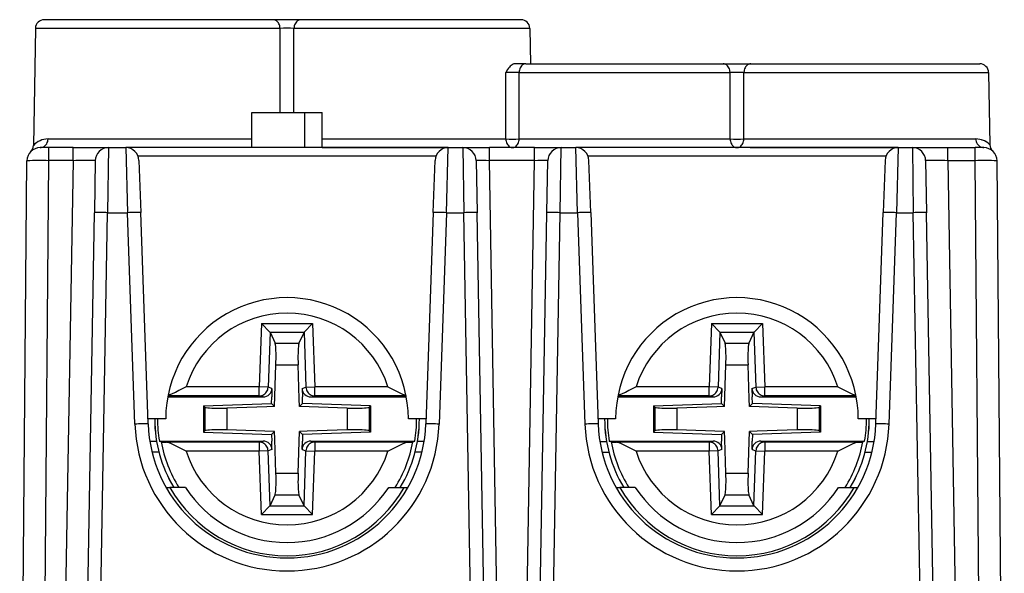
# Model space of a CAD drawing. Extents: x 0 to 420, y 0 to 297.
# Drawn here: x 161 to 184, y 67 to 80 of the extents above; entities that cross this region are included whole.
import ezdxf

# ---------------------------------------------------------------- set-up
doc = ezdxf.new("R2010")
doc.units = 0
doc.layers.get('0').update_dxf_attribs({"linetype": 'CONTINUOUS'})

msp = doc.modelspace()

# ---------------------------------------------------------------- linework, layer by layer
at = {"color": 7}
for p, q in [((167.200012, 79.752335), (162.011322, 79.752335)), ((167.829559, 79.752335), (167.200012, 79.752335)), ((172.818253, 79.752335), (167.829559, 79.752335)), ((161.811356, 79.555824), (161.765045, 76.902321)), ((167.357391, 79.555824), (161.811356, 79.555824)), ((167.358963, 77.652336), (167.357391, 79.555824)), ((167.670609, 77.652336), (167.67218, 79.555824)), ((173.018219, 79.555824), (167.67218, 79.555824)), ((173.018219, 79.555824), (173.032242, 78.752335)), ((172.927628, 78.752335), (172.676987, 78.752335)), ((172.927628, 78.752335), (177.400009, 78.752335)), ((177.400009, 78.752335), (178.029572, 78.752335)), ((178.029572, 78.752335), (183.218246, 78.752335)), ((172.476379, 77.048843), (172.475113, 78.555824)), ((172.775879, 77.048843), (172.776978, 78.555824)), ((172.776978, 78.555824), (177.557404, 78.555824)), ((177.55864, 77.048843), (177.557404, 78.555824)), ((177.870941, 77.048843), (177.872177, 78.555824)), ((177.872177, 78.555824), (183.418213, 78.555824)), ((183.418213, 78.555824), (183.446777, 76.919228)), ((166.714783, 76.852333), (166.714783, 77.652328)), ((166.714783, 77.652328), (167.91478, 77.652328)), ((167.91478, 76.852333), (167.91478, 77.652328)), ((167.91478, 77.652328), (168.314789, 77.652328)), ((168.314789, 76.852333), (168.314789, 77.652328)), ((162.097702, 77.048843), (166.714783, 77.048843)), ((168.314789, 77.048843), (172.476379, 77.048843)), ((172.775879, 77.048843), (177.55864, 77.048843)), ((177.870941, 77.048843), (183.130936, 77.048843)), ((162.118683, 76.852333), (161.919098, 76.852333)), ((162.66806, 76.852333), (162.118683, 76.852333)), ((162.118683, 76.557571), (162.118683, 76.852333)), ((162.66806, 76.852333), (163.467529, 76.852333)), ((162.66806, 76.557571), (162.66806, 76.852333)), ((163.467926, 76.852333), (163.447357, 75.37851)), ((163.467926, 76.852333), (163.858398, 76.852333)), ((163.858398, 76.852333), (163.899567, 75.37851)), ((171.171173, 76.852333), (163.858398, 76.852333)), ((168.313812, 76.852333), (171.179733, 76.852333)), ((171.130005, 75.37851), (171.171173, 76.852333)), ((171.171173, 76.852333), (171.501785, 76.852333)), ((171.501785, 76.852333), (171.522369, 75.37851)), ((171.50209, 76.852333), (172.1017, 76.852333)), ((173.127869, 76.852333), (172.1017, 76.852333)), ((172.1017, 76.557571), (172.1017, 76.852333)), ((173.127869, 76.852333), (173.727478, 76.852333)), ((173.127869, 76.557571), (173.127869, 76.852333)), ((173.707199, 75.37851), (173.727783, 76.852333)), ((173.727783, 76.852333), (174.058395, 76.852333)), ((174.099564, 75.37851), (174.058395, 76.852333)), ((181.37117, 76.852333), (174.058395, 76.852333)), ((178.014786, 76.852333), (181.376297, 76.852333)), ((181.37117, 76.852333), (181.330002, 75.37851)), ((181.37117, 76.852333), (181.691818, 76.852333)), ((181.691818, 76.852333), (181.712402, 75.37851)), ((181.69223, 76.852333), (182.491699, 76.852333)), ((182.491699, 76.852333), (183.110901, 76.852333)), ((182.491699, 76.557571), (182.491699, 76.852333)), ((183.310471, 76.852333), (183.110901, 76.852333)), ((183.110901, 76.557571), (183.110901, 76.852333)), ((170.8909, 76.659309), (164.138672, 76.659309)), ((164.158218, 76.562805), (164.199387, 75.383743)), ((170.830185, 75.383743), (170.871353, 76.562805)), ((181.090897, 76.659309), (174.338669, 76.659309)), ((174.399384, 75.383743), (174.358215, 76.562805)), ((181.07135, 76.562805), (181.030182, 75.383743)), ((161.454651, 57.754951), (161.618713, 76.554947)), ((161.959763, 58.347095), (162.118683, 76.557571)), ((162.66806, 76.557571), (162.118683, 76.557571)), ((162.66806, 76.557571), (162.414856, 62.05233)), ((163.167969, 76.557571), (163.1474, 75.37851)), ((171.801743, 76.557571), (171.822327, 75.37851)), ((173.127869, 76.557571), (172.1017, 76.557571)), ((172.274597, 66.652328), (172.1017, 76.557571)), ((172.954987, 66.652328), (173.127869, 76.557571)), ((173.407257, 75.37851), (173.427826, 76.557571)), ((181.991776, 76.557571), (182.01236, 75.37851)), ((182.491699, 76.557571), (183.110901, 76.557571)), ((182.491699, 76.557571), (182.80957, 58.347095)), ((183.269821, 58.347095), (183.110901, 76.557571)), ((183.774933, 57.754951), (183.61087, 76.554947)), ((162.91478, 62.05233), (163.1474, 75.37851)), ((163.214737, 62.05233), (163.447357, 75.37851)), ((163.447357, 75.37851), (163.899567, 75.37851)), ((164.066895, 70.587166), (163.899567, 75.37851)), ((164.366699, 70.5924), (164.199387, 75.383743)), ((170.830185, 75.383743), (170.662872, 70.5924)), ((171.130005, 75.37851), (170.962677, 70.587166)), ((171.130005, 75.37851), (171.522369, 75.37851)), ((171.674683, 66.652328), (171.522369, 75.37851)), ((171.97464, 66.652328), (171.822327, 75.37851)), ((173.254929, 66.652328), (173.407257, 75.37851)), ((173.554886, 66.652328), (173.707199, 75.37851)), ((173.707199, 75.37851), (174.099564, 75.37851)), ((174.099564, 75.37851), (174.266891, 70.587166)), ((174.399384, 75.383743), (174.566711, 70.5924)), ((180.862869, 70.5924), (181.030182, 75.383743)), ((181.162689, 70.587166), (181.330002, 75.37851)), ((181.330002, 75.37851), (181.712402, 75.37851)), ((182.019974, 57.757568), (181.712402, 75.37851)), ((182.309647, 58.347095), (182.01236, 75.37851)), ((161.603897, 74.856697), (161.604141, 74.872375)), ((166.937164, 72.870125), (166.886902, 71.428558)), ((166.937164, 72.870125), (168.092209, 72.870178)), ((167.128143, 72.673172), (166.937164, 72.870125)), ((167.901245, 72.673203), (168.092209, 72.870178)), ((168.092209, 72.870178), (168.142609, 71.428612)), ((177.137177, 72.870125), (177.086899, 71.428558)), ((177.137177, 72.870125), (178.292206, 72.870178)), ((177.328156, 72.673172), (177.137177, 72.870125)), ((178.101242, 72.673203), (178.292206, 72.870178)), ((178.292206, 72.870178), (178.342621, 71.428612)), ((167.129562, 72.67012), (167.086014, 71.421616)), ((167.128143, 72.673172), (167.901245, 72.673203)), ((167.128143, 72.673172), (167.129562, 72.67012)), ((167.129562, 72.67012), (167.243851, 72.422516)), ((167.899841, 72.670158), (167.785568, 72.422546)), ((167.901245, 72.673203), (167.899841, 72.670158)), ((167.899841, 72.670158), (167.943497, 71.421654)), ((177.329559, 72.67012), (177.286011, 71.421616)), ((177.328156, 72.673172), (178.101242, 72.673203)), ((177.328156, 72.673172), (177.329559, 72.67012)), ((177.329559, 72.67012), (177.443848, 72.422516)), ((178.099838, 72.670158), (177.985565, 72.422546)), ((178.101242, 72.673203), (178.099838, 72.670158)), ((178.099838, 72.670158), (178.143494, 71.421654)), ((167.243851, 72.422516), (167.785568, 72.422546)), ((177.443848, 72.422516), (177.985565, 72.422546)), ((167.229965, 70.987129), (167.262848, 71.930115)), ((167.262848, 71.930115), (167.766617, 71.930138)), ((167.793457, 71.162453), (167.766617, 71.930138)), ((177.429962, 70.987129), (177.462845, 71.930115)), ((177.462845, 71.930115), (177.966614, 71.930138)), ((177.993454, 71.162453), (177.966614, 71.930138)), ((166.886902, 71.428558), (165.227264, 71.428482)), ((167.086014, 71.421616), (166.886902, 71.428558)), ((166.886902, 71.228622), (166.886902, 71.428558)), ((167.943497, 71.421654), (168.142609, 71.428612)), ((169.802246, 71.428688), (168.142609, 71.428612)), ((168.142624, 71.228683), (168.142609, 71.428612)), ((177.086899, 71.428558), (175.427261, 71.428482)), ((177.286011, 71.421616), (177.086899, 71.428558)), ((177.086899, 71.228622), (177.086899, 71.428558)), ((178.143494, 71.421654), (178.342621, 71.428612)), ((180.002243, 71.428688), (178.342621, 71.428612)), ((178.342621, 71.228683), (178.342621, 71.428612)), ((164.810608, 71.202209), (166.973984, 71.202309)), ((166.886902, 71.228622), (164.815598, 71.228531)), ((166.973984, 71.202309), (166.886902, 71.228622)), ((167.174149, 71.394974), (167.086014, 71.421616)), ((167.162292, 71.054794), (167.167435, 71.202316)), ((167.174149, 71.394974), (167.167435, 71.202316)), ((167.855362, 71.395004), (167.943497, 71.421654)), ((167.855362, 71.395004), (167.862091, 71.202347)), ((167.867249, 71.054832), (167.862091, 71.202347)), ((168.055542, 71.202354), (168.142624, 71.228683)), ((168.055542, 71.202354), (170.218933, 71.202454)), ((170.213928, 71.228775), (168.142624, 71.228683)), ((175.010605, 71.202209), (177.173981, 71.202309)), ((177.086899, 71.228622), (175.015594, 71.228531)), ((177.173981, 71.202309), (177.086899, 71.228622)), ((177.374146, 71.394974), (177.286011, 71.421616)), ((177.362289, 71.054794), (177.367432, 71.202316)), ((177.374146, 71.394974), (177.367432, 71.202316)), ((178.055359, 71.395004), (178.143494, 71.421654)), ((178.055359, 71.395004), (178.062103, 71.202347)), ((178.067261, 71.054825), (178.062103, 71.202347)), ((178.255539, 71.202354), (178.342621, 71.228683)), ((178.255539, 71.202354), (180.41893, 71.202454)), ((180.413925, 71.228775), (178.342621, 71.228683)), ((165.619766, 71.000862), (167.162292, 71.054794)), ((165.619766, 71.000862), (165.649826, 70.971832)), ((165.619766, 71.000862), (165.619781, 70.403625)), ((167.054657, 70.981003), (166.147919, 70.949295)), ((167.229965, 70.987129), (167.054657, 70.981003)), ((167.162292, 71.054794), (167.229965, 70.987129)), ((167.799591, 70.987152), (167.793457, 71.162453)), ((167.867249, 71.054832), (167.799591, 70.987152)), ((168.881638, 70.949417), (167.799591, 70.987152)), ((169.40979, 71.001038), (167.867249, 71.054832)), ((169.40979, 71.001038), (169.37973, 70.972)), ((169.40979, 71.001038), (169.409821, 70.403801)), ((175.819763, 71.000862), (177.362289, 71.054794)), ((175.819763, 71.000862), (175.849823, 70.971832)), ((175.819763, 71.000862), (175.819794, 70.403633)), ((177.254669, 70.981003), (176.347916, 70.949295)), ((177.429962, 70.987129), (177.254669, 70.981003)), ((177.362289, 71.054794), (177.429962, 70.987129)), ((177.999588, 70.987152), (177.993454, 71.162453)), ((178.067261, 71.054825), (177.999588, 70.987152)), ((179.081635, 70.949417), (177.999588, 70.987152)), ((179.609787, 71.00103), (178.067261, 71.054825)), ((179.609787, 71.00103), (179.579727, 70.972)), ((179.609787, 71.00103), (179.609818, 70.403801)), ((165.649826, 70.971832), (165.649841, 70.432663)), ((166.147919, 70.949295), (166.147934, 70.455246)), ((168.881638, 70.949417), (168.881653, 70.455368)), ((169.37973, 70.972), (169.379761, 70.432831)), ((175.849823, 70.971832), (175.849838, 70.432663)), ((176.347916, 70.949295), (176.347946, 70.455246)), ((179.081635, 70.949417), (179.08165, 70.455368)), ((179.579727, 70.972), (179.579758, 70.432831)), ((164.764786, 70.702332), (164.362869, 70.702332)), ((170.666702, 70.702332), (170.264786, 70.702332)), ((174.964783, 70.702332), (174.562866, 70.702332)), ((180.866699, 70.702332), (180.464783, 70.702332)), ((165.619781, 70.403625), (165.649841, 70.432663)), ((165.619781, 70.403625), (167.162323, 70.349831)), ((167.22998, 70.417511), (166.147934, 70.455246)), ((167.162323, 70.349831), (167.22998, 70.417511)), ((167.162323, 70.349831), (167.16748, 70.202316)), ((167.236115, 70.24221), (167.22998, 70.417511)), ((167.766724, 69.474548), (167.799606, 70.417534)), ((167.974915, 70.42366), (167.799606, 70.417534)), ((167.867279, 70.349869), (167.799606, 70.417534)), ((167.867279, 70.349869), (167.862137, 70.202347)), ((169.409821, 70.403801), (167.867279, 70.349869)), ((168.881653, 70.455368), (167.974915, 70.42366)), ((169.409821, 70.403801), (169.379761, 70.432831)), ((175.819794, 70.403633), (175.849838, 70.432663)), ((175.819794, 70.403633), (177.36232, 70.349831)), ((177.429993, 70.417511), (176.347946, 70.455246)), ((177.36232, 70.349831), (177.429993, 70.417511)), ((177.36232, 70.349831), (177.367477, 70.202316)), ((177.436111, 70.24221), (177.429993, 70.417511)), ((177.966721, 69.474548), (177.999603, 70.417534)), ((178.174911, 70.42366), (177.999603, 70.417534)), ((178.067291, 70.349869), (177.999603, 70.417534)), ((178.067291, 70.349869), (178.062134, 70.202347)), ((179.609818, 70.403801), (178.067291, 70.349869)), ((179.08165, 70.455368), (178.174911, 70.42366)), ((179.609818, 70.403801), (179.579758, 70.432831)), ((164.558075, 70.19455), (164.405991, 70.19455)), ((164.620285, 70.202202), (166.97403, 70.202309)), ((164.662323, 70.183182), (164.620285, 70.202202)), ((166.886948, 70.17598), (164.768768, 70.17588)), ((166.97403, 70.202309), (166.886948, 70.17598)), ((166.886948, 70.17598), (166.886963, 69.976044)), ((167.17421, 70.009659), (167.16748, 70.202316)), ((167.262955, 69.474525), (167.236115, 70.24221)), ((167.855423, 70.009689), (167.862137, 70.202347)), ((168.055588, 70.202354), (170.409332, 70.202461)), ((168.055588, 70.202354), (168.14267, 70.176041)), ((170.260864, 70.176132), (168.14267, 70.176041)), ((168.14267, 70.176041), (168.142685, 69.976105)), ((170.36731, 70.183441), (170.409332, 70.202461)), ((170.623596, 70.19455), (170.471497, 70.19455)), ((174.605988, 70.19455), (174.758072, 70.19455)), ((174.820297, 70.202202), (177.174026, 70.202309)), ((174.86232, 70.183189), (174.820297, 70.202202)), ((177.086945, 70.17598), (174.968765, 70.175888)), ((177.174026, 70.202309), (177.086945, 70.17598)), ((177.086945, 70.17598), (177.08696, 69.976051)), ((177.374222, 70.009659), (177.367477, 70.202316)), ((177.462952, 69.474525), (177.436111, 70.24221)), ((178.05542, 70.009689), (178.062134, 70.202347)), ((178.255585, 70.202354), (180.609329, 70.202461)), ((178.255585, 70.202354), (178.342667, 70.176041)), ((180.460861, 70.176132), (178.342667, 70.176041)), ((178.342667, 70.176041), (178.342682, 69.976105)), ((180.567307, 70.183441), (180.609329, 70.202461)), ((180.671509, 70.19455), (180.823593, 70.19455)), ((164.610046, 69.952332), (164.455383, 69.952332)), ((166.886963, 69.976044), (165.227325, 69.975975)), ((167.086075, 69.983009), (166.886963, 69.976044)), ((166.937363, 68.534485), (166.886963, 69.976044)), ((167.17421, 70.009659), (167.086075, 69.983009)), ((167.12973, 68.734505), (167.086075, 69.983009)), ((167.855423, 70.009689), (167.943558, 69.983047)), ((167.900024, 68.734543), (167.943558, 69.983047)), ((167.943558, 69.983047), (168.142685, 69.976105)), ((168.092407, 68.534538), (168.142685, 69.976105)), ((169.802307, 69.976181), (168.142685, 69.976105)), ((170.574203, 69.952332), (170.419525, 69.952332)), ((174.65538, 69.952332), (174.810043, 69.952332)), ((177.08696, 69.976051), (175.427322, 69.975975)), ((177.286072, 69.983009), (177.08696, 69.976051)), ((177.13736, 68.534485), (177.08696, 69.976051)), ((177.374222, 70.009659), (177.286072, 69.983009)), ((177.329727, 68.734505), (177.286072, 69.983009)), ((178.05542, 70.009689), (178.143555, 69.983047)), ((178.100021, 68.734543), (178.143555, 69.983047)), ((178.143555, 69.983047), (178.342682, 69.976105)), ((178.292404, 68.534538), (178.342682, 69.976105)), ((180.002319, 69.976181), (178.342682, 69.976105)), ((180.619522, 69.952332), (180.7742, 69.952332)), ((167.262955, 69.474525), (167.766724, 69.474548)), ((177.462952, 69.474525), (177.966721, 69.474548)), ((164.772522, 69.152328), (164.859161, 69.152328)), ((165.2099, 69.152328), (164.859161, 69.152328)), ((167.12973, 68.734505), (167.244003, 68.982117)), ((167.244003, 68.982117), (167.785721, 68.982147)), ((167.900024, 68.734543), (167.785721, 68.982147)), ((169.819672, 69.152328), (170.170441, 69.152328)), ((170.170441, 69.152328), (170.25705, 69.152328)), ((174.972519, 69.152328), (175.059143, 69.152328)), ((175.409897, 69.152328), (175.059143, 69.152328)), ((177.329727, 68.734505), (177.444, 68.982117)), ((177.444, 68.982117), (177.985718, 68.982147)), ((178.100021, 68.734543), (177.985718, 68.982147)), ((180.019669, 69.152328), (180.370438, 69.152328)), ((180.370438, 69.152328), (180.457047, 69.152328)), ((167.128326, 68.731453), (166.937363, 68.534485)), ((166.937363, 68.534485), (168.092407, 68.534538)), ((167.128326, 68.731461), (167.12973, 68.734505)), ((167.128326, 68.731453), (167.901428, 68.731491)), ((167.901428, 68.731491), (167.900024, 68.734543)), ((167.901428, 68.731491), (168.092407, 68.534538)), ((177.328323, 68.731453), (177.13736, 68.534485)), ((177.13736, 68.534485), (178.292404, 68.534538)), ((177.328323, 68.731461), (177.329727, 68.734505)), ((177.328323, 68.731453), (178.101425, 68.731491)), ((178.101425, 68.731491), (178.100021, 68.734543)), ((178.101425, 68.731491), (178.292404, 68.534538))]:
    msp.add_line(p, q, dxfattribs=at)
for points in [[(167.357391, 79.555817), (167.355438, 79.583939), (167.350403, 79.61142), (167.342377, 79.637711), (167.331482, 79.662323), (167.317993, 79.684738), (167.302155, 79.704514), (167.284271, 79.721268), (167.26474, 79.73465), (167.243866, 79.744415), (167.222168, 79.750336), (167.200012, 79.752335)], [(167.829559, 79.752335), (167.807404, 79.750336), (167.785675, 79.744415), (167.764862, 79.73465), (167.7453, 79.721268), (167.727417, 79.704514), (167.711578, 79.684738), (167.69809, 79.662323), (167.687225, 79.637711), (167.679169, 79.61142), (167.674103, 79.583939), (167.67215, 79.555817)], [(172.676987, 78.752335), (172.65834, 78.75029), (172.640152, 78.74456), (172.617111, 78.732361), (172.595856, 78.716438), (172.576492, 78.698151), (172.556717, 78.675934), (172.538498, 78.652481), (172.516052, 78.620293), (172.475113, 78.555824)], [(172.927643, 78.752335), (172.906403, 78.750336), (172.885651, 78.744415), (172.865692, 78.73465), (172.846985, 78.721268), (172.829865, 78.704514), (172.814728, 78.684738), (172.801788, 78.662323), (172.791382, 78.637711), (172.783691, 78.61142), (172.778839, 78.583939), (172.777008, 78.555817)], [(177.557404, 78.555817), (177.55545, 78.583939), (177.550385, 78.61142), (177.542358, 78.637711), (177.531464, 78.662323), (177.517975, 78.684738), (177.502167, 78.704514), (177.484283, 78.721268), (177.464722, 78.73465), (177.443878, 78.744415), (177.42215, 78.750336), (177.399994, 78.752335)], [(178.029572, 78.752335), (178.007416, 78.750336), (177.985687, 78.744415), (177.964874, 78.73465), (177.945312, 78.721268), (177.927429, 78.704514), (177.911591, 78.684738), (177.898102, 78.662323), (177.887238, 78.637711), (177.879181, 78.61142), (177.874115, 78.583939), (177.872162, 78.555817)], [(161.918701, 76.852325), (161.943878, 76.854324), (161.968597, 76.86026), (161.992279, 76.87001), (162.014526, 76.883392), (162.034882, 76.900146), (162.052887, 76.919922), (162.068207, 76.942337), (162.080597, 76.966949), (162.089752, 76.993256), (162.09549, 77.020737), (162.097687, 77.048843)], [(172.476379, 77.048843), (172.478119, 77.021942), (172.482513, 76.995605), (172.489563, 76.970291), (172.499115, 76.946472), (172.510956, 76.924591), (172.524933, 76.905029), (172.540741, 76.888153), (172.558105, 76.874268), (172.576691, 76.863632), (172.596222, 76.85643), (172.616302, 76.852783), (172.636566, 76.852783), (172.656647, 76.85643), (172.676147, 76.863632), (172.694763, 76.874268), (172.712128, 76.888153), (172.727936, 76.905029), (172.741913, 76.924591), (172.753754, 76.946472), (172.763306, 76.970291), (172.770355, 76.995605), (172.77475, 77.021942), (172.776489, 77.048843)], [(177.558624, 77.048843), (177.560425, 77.021942), (177.565033, 76.995605), (177.572357, 76.970291), (177.582275, 76.946472), (177.594635, 76.924591), (177.609161, 76.905029), (177.62558, 76.888153), (177.643677, 76.874268), (177.663055, 76.863632), (177.68335, 76.85643), (177.704254, 76.852783), (177.725311, 76.852783), (177.746185, 76.85643), (177.76651, 76.863632), (177.785889, 76.874268), (177.803986, 76.888153), (177.820404, 76.905029), (177.83493, 76.924591), (177.84729, 76.946472), (177.857208, 76.970291), (177.864532, 76.995605), (177.869141, 77.021942), (177.870941, 77.048843)], [(183.130951, 77.048843), (183.133179, 77.020737), (183.138947, 76.993256), (183.148163, 76.966949), (183.160583, 76.942337), (183.175995, 76.919922), (183.194122, 76.900146), (183.214569, 76.883392), (183.236908, 76.87001), (183.260712, 76.86026), (183.285553, 76.854324), (183.310883, 76.852325)], [(163.447357, 75.37851), (163.404694, 75.379211), (163.362885, 75.379776), (163.322784, 75.380219), (163.285217, 75.380508), (163.250946, 75.380661), (163.220703, 75.380661), (163.195038, 75.380508), (163.17453, 75.380219), (163.159576, 75.379776), (163.150482, 75.379211), (163.1474, 75.37851)], [(164.199371, 75.383743), (164.19632, 75.384384), (164.187195, 75.384796), (164.172241, 75.384979), (164.151733, 75.384918), (164.126068, 75.384613), (164.095856, 75.384094), (164.061615, 75.383347), (164.024078, 75.382385), (163.984009, 75.381256), (163.94223, 75.379944), (163.899567, 75.37851)], [(171.130005, 75.37851), (171.087372, 75.379944), (171.045563, 75.381256), (171.005524, 75.382385), (170.967987, 75.383347), (170.933746, 75.384094), (170.903473, 75.384613), (170.877838, 75.384918), (170.85733, 75.384979), (170.842377, 75.384796), (170.833282, 75.384384), (170.83017, 75.383743)], [(171.822327, 75.37851), (171.819244, 75.379211), (171.81015, 75.379776), (171.795197, 75.380219), (171.774689, 75.380508), (171.749023, 75.380661), (171.718781, 75.380661), (171.684509, 75.380508), (171.646942, 75.380219), (171.606842, 75.379776), (171.565033, 75.379211), (171.522369, 75.37851)], [(173.707184, 75.37851), (173.66452, 75.379211), (173.622711, 75.379776), (173.582611, 75.380219), (173.545074, 75.380508), (173.510803, 75.380661), (173.48056, 75.380661), (173.454895, 75.380508), (173.434357, 75.380219), (173.419403, 75.379776), (173.410309, 75.379211), (173.407257, 75.37851)], [(174.399384, 75.383743), (174.396301, 75.384384), (174.387177, 75.384796), (174.372223, 75.384979), (174.351715, 75.384918), (174.32608, 75.384613), (174.295837, 75.384094), (174.261597, 75.383347), (174.22406, 75.382385), (174.18399, 75.381256), (174.142212, 75.379944), (174.099579, 75.37851)], [(181.329987, 75.37851), (181.287354, 75.379944), (181.245575, 75.381256), (181.205505, 75.382385), (181.167969, 75.383347), (181.133728, 75.384094), (181.103485, 75.384613), (181.07785, 75.384918), (181.057343, 75.384979), (181.042389, 75.384796), (181.033264, 75.384384), (181.030182, 75.383743)], [(182.01236, 75.37851), (182.009308, 75.379211), (182.000183, 75.379776), (181.985229, 75.380219), (181.964691, 75.380508), (181.939056, 75.380661), (181.908783, 75.380661), (181.874542, 75.380508), (181.837006, 75.380219), (181.796906, 75.379776), (181.755096, 75.379211), (181.712402, 75.37851)], [(167.262848, 71.930115), (167.264862, 71.99971), (167.265961, 72.067932), (167.266144, 72.133484), (167.265442, 72.195084), (167.263824, 72.251511), (167.261322, 72.301697), (167.258026, 72.344635), (167.253937, 72.379517), (167.249176, 72.40564), (167.243866, 72.422516)], [(167.785553, 72.422546), (167.780243, 72.40567), (167.775482, 72.379547), (167.771393, 72.344666), (167.768097, 72.301712), (167.765594, 72.251541), (167.764008, 72.195099), (167.763275, 72.133514), (167.763489, 72.067963), (167.764618, 71.999725), (167.766602, 71.930145)], [(177.46286, 71.930115), (177.464874, 71.99971), (177.465973, 72.067932), (177.466156, 72.133484), (177.465424, 72.195084), (177.463837, 72.251511), (177.461334, 72.301697), (177.458038, 72.344635), (177.453949, 72.379517), (177.449188, 72.40564), (177.443878, 72.422516)], [(177.985565, 72.422546), (177.980255, 72.40567), (177.975494, 72.379547), (177.971405, 72.344666), (177.968109, 72.301712), (177.965607, 72.251541), (177.96402, 72.195099), (177.963287, 72.133514), (177.963501, 72.067963), (177.96463, 71.999725), (177.966614, 71.930145)], [(165.227264, 71.428482), (165.063797, 71.345085), (164.986633, 71.306564), (164.927551, 71.278763), (164.897507, 71.265625), (164.852478, 71.247971), (164.817123, 71.236755)], [(169.802246, 71.428688), (169.965836, 71.345245), (170.04306, 71.306717), (170.102066, 71.278954), (170.13208, 71.265839), (170.177032, 71.248215), (170.212402, 71.237)], [(175.427261, 71.428482), (175.263794, 71.345085), (175.18663, 71.306572), (175.127548, 71.278763), (175.097504, 71.265625), (175.05249, 71.247971), (175.01712, 71.236755)], [(180.002243, 71.428688), (180.165833, 71.345245), (180.243073, 71.306709), (180.302063, 71.278946), (180.332077, 71.265839), (180.377045, 71.248215), (180.412399, 71.237)], [(166.886932, 71.228622), (166.914581, 71.230637), (166.941742, 71.236481), (166.967865, 71.246048), (166.992371, 71.259171), (167.014832, 71.275574), (167.034821, 71.294952), (167.051941, 71.31691), (167.065857, 71.341049), (167.076294, 71.366882), (167.083069, 71.393921), (167.086029, 71.421616)], [(167.943512, 71.421646), (167.946442, 71.393951), (167.953217, 71.366913), (167.963654, 71.341095), (167.97757, 71.316956), (167.99469, 71.294983), (168.014679, 71.27562), (168.03714, 71.259216), (168.061676, 71.246094), (168.087769, 71.236526), (168.114929, 71.230682), (168.142609, 71.228683)], [(177.086914, 71.228622), (177.114594, 71.230637), (177.141754, 71.236481), (177.167847, 71.246048), (177.192352, 71.259171), (177.214813, 71.275574), (177.234833, 71.294952), (177.251923, 71.31691), (177.265839, 71.341049), (177.276276, 71.366882), (177.283051, 71.393921), (177.286011, 71.421616)], [(178.143524, 71.421646), (178.146454, 71.393951), (178.153229, 71.366913), (178.163666, 71.341095), (178.177582, 71.316956), (178.194702, 71.294983), (178.214691, 71.27562), (178.237152, 71.259216), (178.261688, 71.246094), (178.287781, 71.236526), (178.314941, 71.230682), (178.342621, 71.228683)], [(165.649811, 70.971832), (165.661713, 70.965851), (165.684326, 70.960464), (165.717102, 70.95578), (165.759369, 70.951935), (165.81012, 70.94899), (165.868317, 70.947006), (165.932648, 70.94603), (166.00174, 70.946091), (166.074005, 70.947189), (166.147919, 70.949295)], [(168.881622, 70.949432), (168.955536, 70.947327), (169.027832, 70.946243), (169.096893, 70.946182), (169.161224, 70.947159), (169.219452, 70.949142), (169.270233, 70.952103), (169.312469, 70.955963), (169.345245, 70.960632), (169.367828, 70.966019), (169.37973, 70.972015)], [(175.849823, 70.971832), (175.861725, 70.965851), (175.884308, 70.960464), (175.917084, 70.955795), (175.959351, 70.951935), (176.010101, 70.94899), (176.068329, 70.947006), (176.13266, 70.94603), (176.201752, 70.946091), (176.274017, 70.947189), (176.347931, 70.949295)], [(179.081635, 70.949417), (179.155548, 70.947327), (179.227814, 70.946228), (179.296906, 70.946167), (179.361237, 70.947144), (179.419434, 70.949142), (179.470215, 70.952087), (179.512451, 70.955948), (179.545227, 70.960617), (179.567841, 70.966019), (179.579742, 70.972)], [(164.36673, 70.592392), (164.363617, 70.593033), (164.354523, 70.593445), (164.339569, 70.593628), (164.319061, 70.593567), (164.293427, 70.593262), (164.263153, 70.592743), (164.228912, 70.591995), (164.191376, 70.591034), (164.151337, 70.589905), (164.109528, 70.588593), (164.066895, 70.587158)], [(170.962677, 70.587158), (170.920013, 70.588593), (170.878235, 70.589905), (170.838165, 70.591034), (170.800629, 70.591995), (170.766388, 70.592743), (170.736176, 70.593262), (170.71051, 70.593567), (170.690002, 70.593628), (170.675049, 70.593445), (170.665924, 70.593033), (170.662872, 70.592392)], [(174.566711, 70.592392), (174.563629, 70.593033), (174.554535, 70.593445), (174.539581, 70.593628), (174.519073, 70.593567), (174.493408, 70.593262), (174.463165, 70.592743), (174.428925, 70.591995), (174.391388, 70.591034), (174.351349, 70.589905), (174.30954, 70.588593), (174.266876, 70.587158)], [(181.162689, 70.587158), (181.120026, 70.588593), (181.078247, 70.589905), (181.038177, 70.591034), (181.000641, 70.591995), (180.9664, 70.592743), (180.936188, 70.593262), (180.910522, 70.593567), (180.890015, 70.593628), (180.875061, 70.593445), (180.865936, 70.593033), (180.862885, 70.592392)], [(166.147949, 70.455246), (166.074036, 70.457336), (166.00174, 70.45842), (165.932709, 70.458481), (165.868347, 70.457504), (165.81015, 70.455521), (165.759369, 70.45256), (165.717133, 70.448715), (165.684357, 70.444031), (165.661774, 70.438644), (165.649872, 70.432663)], [(169.37973, 70.432831), (169.367828, 70.438812), (169.345245, 70.444214), (169.312469, 70.448883), (169.270233, 70.452728), (169.219452, 70.455688), (169.161224, 70.457657), (169.096893, 70.458633), (169.027832, 70.458572), (168.955536, 70.457474), (168.881653, 70.455368)], [(176.347931, 70.455246), (176.274017, 70.457352), (176.201752, 70.458435), (176.13269, 70.458496), (176.068329, 70.45752), (176.010162, 70.455536), (175.959381, 70.452576), (175.917145, 70.448715), (175.884369, 70.444046), (175.861755, 70.43866), (175.849854, 70.432663)], [(179.579742, 70.432831), (179.567841, 70.438812), (179.545258, 70.444214), (179.512482, 70.448883), (179.470245, 70.452728), (179.419464, 70.455688), (179.361267, 70.457657), (179.296906, 70.458633), (179.227844, 70.458572), (179.155548, 70.457474), (179.081665, 70.455368)], [(165.227325, 69.975975), (165.064423, 70.059052), (164.98819, 70.097122), (164.925507, 70.126617), (164.893478, 70.140518), (164.845413, 70.158936), (164.818634, 70.167259), (164.792908, 70.17318), (164.768768, 70.17588)], [(167.08609, 69.983002), (167.083099, 70.010712), (167.076355, 70.037735), (167.065918, 70.063568), (167.052002, 70.087708), (167.034882, 70.109665), (167.014893, 70.129044), (166.992401, 70.145447), (166.967896, 70.158554), (166.941803, 70.168137), (166.914642, 70.173981), (166.886932, 70.17598)], [(168.14267, 70.176041), (168.11499, 70.174026), (168.08783, 70.168182), (168.061737, 70.158615), (168.037201, 70.145493), (168.01474, 70.129089), (167.994781, 70.109711), (167.977631, 70.087753), (167.963715, 70.063614), (167.953278, 70.037781), (167.946503, 70.010757), (167.943573, 69.983047)], [(169.802307, 69.976181), (169.96521, 70.059273), (170.041443, 70.097359), (170.104126, 70.126854), (170.136154, 70.140755), (170.184204, 70.15918), (170.210983, 70.167503), (170.236725, 70.173431), (170.260864, 70.176132)], [(175.427322, 69.975975), (175.26442, 70.059052), (175.188187, 70.09713), (175.125504, 70.126617), (175.093475, 70.140518), (175.04541, 70.158936), (175.018631, 70.167267), (174.992905, 70.173187), (174.968765, 70.175888)], [(177.286072, 69.983017), (177.283112, 70.010712), (177.276337, 70.03775), (177.2659, 70.063583), (177.251984, 70.087708), (177.234894, 70.10968), (177.214874, 70.129044), (177.192413, 70.145447), (177.167877, 70.158569), (177.141815, 70.168137), (177.114655, 70.173981), (177.086945, 70.17598)], [(178.342682, 70.176041), (178.314972, 70.174026), (178.287811, 70.168182), (178.261749, 70.158615), (178.237213, 70.145493), (178.214752, 70.129089), (178.194763, 70.109711), (178.177643, 70.087753), (178.163727, 70.063614), (178.15329, 70.037781), (178.146515, 70.010757), (178.143585, 69.983047)], [(180.002319, 69.976181), (180.165207, 70.059273), (180.24144, 70.097351), (180.304123, 70.126846), (180.336151, 70.140747), (180.384201, 70.15918), (180.41098, 70.167503), (180.436722, 70.173431), (180.460861, 70.176132)], [(167.243988, 68.982117), (167.249359, 68.998993), (167.254089, 69.025131), (167.258148, 69.059998), (167.261475, 69.102951), (167.263947, 69.153122), (167.265594, 69.209564), (167.266296, 69.271149), (167.266083, 69.3367), (167.264984, 69.404938), (167.26297, 69.474518)], [(167.766724, 69.474548), (167.76474, 69.404968), (167.763641, 69.336731), (167.763428, 69.271179), (167.76413, 69.209595), (167.765778, 69.153152), (167.76825, 69.102982), (167.771576, 69.060028), (167.775635, 69.025146), (167.780396, 68.999023), (167.785736, 68.982147)], [(177.444, 68.982117), (177.449341, 68.998993), (177.454071, 69.025131), (177.45816, 69.059998), (177.461456, 69.102951), (177.463959, 69.153122), (177.465576, 69.209564), (177.466278, 69.271149), (177.466095, 69.3367), (177.464966, 69.404938), (177.462982, 69.474518)], [(177.966705, 69.474548), (177.964722, 69.404968), (177.963623, 69.336731), (177.963409, 69.271179), (177.964142, 69.209595), (177.965759, 69.153152), (177.968231, 69.102982), (177.971558, 69.060028), (177.975616, 69.025146), (177.980377, 68.999023), (177.985718, 68.982147)]]:
    msp.add_lwpolyline(points, dxfattribs=at)
for centre, radius, start, end in [((162.011322, 79.55233), 0.2, 90.000003, 178.999997), ((172.818253, 79.55233), 0.2, 0.999938, 90.000037), ((167.514786, 73.716583), 5.84145, 88.456031, 91.543967), ((183.218246, 78.55233), 0.2, 1, 90.000003), ((172.625992, 72.21244), 6.345249, 88.636403, 91.362523), ((177.714783, 72.716583), 5.84145, 88.456038, 91.543967), ((162.100998, 76.591446), 0.457573, 90.413072, 137.220741), ((172.626068, 83.481888), 6.434858, 268.667038, 271.334002), ((177.714783, 82.98877), 5.942069, 268.49418, 271.505822), ((183.128159, 76.593307), 0.455672, 45.648429, 89.650686), ((183.123077, 76.58519), 0.465131, 45.899575, 70.793422), ((161.918701, 76.55233), 0.3, 90.000003, 179.499994), ((161.565063, 76.905807), 0.2, 315.012208, 359.000046), ((163.467926, 76.55233), 0.3, 90.000003, 178.999997), ((163.858398, 76.55233), 0.3, 2, 90.000003), ((171.171173, 76.55233), 0.3, 90.000003, 178.000003), ((171.501785, 76.55233), 0.3, 1, 90.000003), ((173.727783, 76.55233), 0.3, 90.000003, 178.999997), ((174.058395, 76.55233), 0.3, 2, 90.000003), ((181.37117, 76.55233), 0.3, 90.000003, 178.000003), ((181.691818, 76.55233), 0.3, 1, 90.000003), ((183.310883, 76.55233), 0.3, 0.5, 90.000003), ((183.646759, 76.922714), 0.2, 180.999989, 227.796457), ((162.959686, 61.844223), 14.71562, 89.189915, 91.135501), ((171.926712, 71.261597), 5.298245, 88.107569, 91.350119), ((173.302155, 71.418274), 5.141587, 88.599097, 91.942133), ((182.200073, 61.844261), 14.715579, 88.864497, 90.81009), ((161.904526, 61.775368), 14.783149, 89.170039, 91.10665), ((183.3255, 61.842796), 14.71572, 88.889776, 90.835533), ((167.514786, 70.702332), 2.75, 359.999993, 180.000009), ((177.714783, 70.702332), 2.75, 359.999993, 180.000009), ((167.514786, 70.702332), 2.400014, 17.616704, 162.387816), ((177.714783, 70.702332), 2.400014, 17.616649, 162.387761), ((166.974457, 71.402237), 0.199873, 269.866133, 357.917046), ((168.055054, 71.402283), 0.199873, 182.088175, 270.139094), ((177.174454, 71.402237), 0.199873, 269.866078, 357.916991), ((178.255051, 71.402283), 0.199873, 182.08812, 270.13904), ((167.514786, 70.707565), 3.45, 181.999997, 358), ((167.514786, 70.702332), 3.15, 181.999997, 358.000002), ((167.514786, 70.702332), 3, 179.999991, 211.108911), ((167.514786, 70.702332), 2.999726, 180.000009, 211.112094), ((167.514786, 70.702332), 2.937385, 180.000009, 189.803188), ((167.514786, 70.702332), 2.999726, 328.887911, 359.999994), ((167.514786, 70.702332), 3, 328.891074, 359.999982), ((167.514786, 70.702332), 2.937385, 350.202036, 359.999996), ((177.714783, 70.707565), 3.45, 181.999997, 358), ((177.714783, 70.702332), 3.15, 181.999997, 358.000002), ((177.714783, 70.702332), 3, 179.999991, 211.108911), ((177.714783, 70.702332), 2.999726, 180.000009, 211.112094), ((177.714783, 70.702332), 2.937385, 180.000009, 189.803133), ((177.714783, 70.702332), 2.999726, 328.887911, 359.999994), ((177.714783, 70.702332), 3, 328.891074, 359.999982), ((177.714783, 70.702332), 2.937385, 350.201981, 359.999996), ((164.763016, 70.965698), 0.789375, 262.666765, 270.416557), ((167.514786, 70.702332), 2.899328, 190.314851, 212.31724), ((166.974518, 70.00238), 0.199873, 2.088178, 90.139092), ((168.055115, 70.002426), 0.199873, 89.866131, 177.917043), ((167.514786, 70.702332), 2.899328, 327.682762, 349.690378), ((170.266525, 70.965958), 0.789376, 269.58867, 277.338448), ((174.963013, 70.965706), 0.789375, 262.666717, 270.416502), ((177.714783, 70.702332), 2.899328, 190.314796, 212.31724), ((177.174515, 70.00238), 0.199873, 2.088124, 90.139038), ((178.255127, 70.002426), 0.199873, 89.866076, 177.916989), ((177.714783, 70.702332), 2.899328, 327.682762, 349.690324), ((180.466522, 70.965958), 0.789376, 269.588615, 277.338394), ((167.514786, 70.702332), 2.400014, 197.616706, 342.388519), ((177.714783, 70.702332), 2.400014, 197.616651, 342.388465), ((167.514801, 70.652321), 3.049979, 209.459284, 330.540865), ((167.514786, 70.652328), 2.75, 213.055734, 326.944268), ((177.714783, 70.652359), 3.050014, 209.459721, 330.540288), ((177.714783, 70.652328), 2.75, 213.055734, 326.944268)]:
    msp.add_arc(centre, radius, start, end, dxfattribs=at)

doc.saveas('drawing.dxf')
